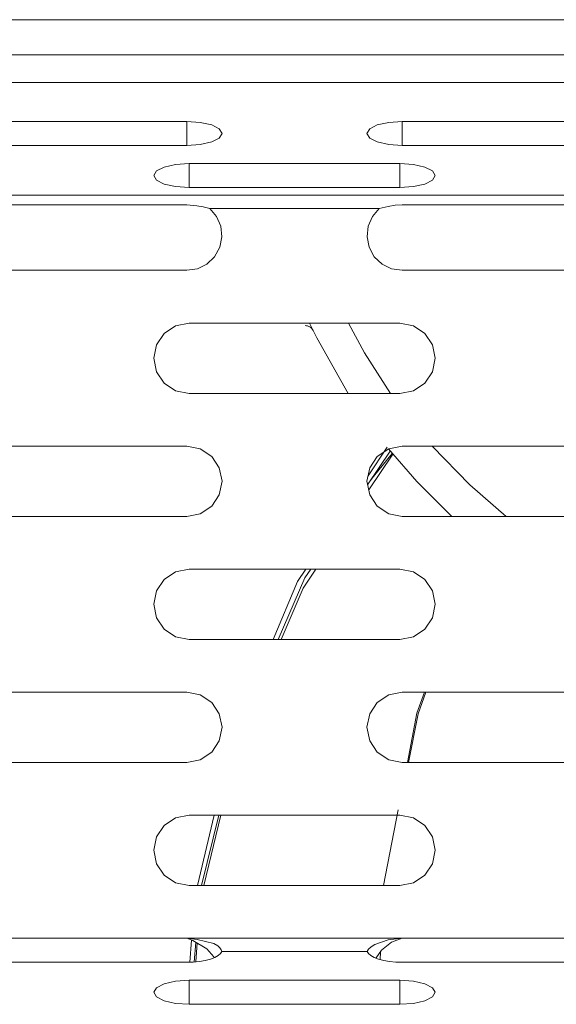
# Model space of a CAD drawing. Units: millimetres. Extents: x 54 to 594, y -420 to -54.
# Drawn here: x 240 to 244, y -217 to -210 of the extents above; entities that cross this region are included whole.
import ezdxf

# ---------------------------------------------------------------- set-up
doc = ezdxf.new("R2010")
doc.units = ezdxf.units.MM
doc.header["$MEASUREMENT"] = 0
doc.layers.add('Lag 1', color=7, linetype='Continuous', lineweight=0)

msp = doc.modelspace()

# ---------------------------------------------------------------- linework, layer by layer
at = {"layer": 'Lag 1', "color": 250, "lineweight": 18, "true_color": 0x1d1d1b}
for p, q in [((177.12, -209.9577), (286.1201, -209.9577)), ((176.995, -210.4041), (286.2448, -210.4041)), ((241.3823, -210.6812), (241.3823, -210.8521)), ((242.9134, -210.6812), (242.9134, -210.8521)), ((241.3978, -210.9805), (241.3978, -211.1514)), ((242.8978, -210.9805), (242.8978, -211.1514)), ((176.995, -211.2062), (286.2448, -211.2062)), ((241.5448, -211.3002), (242.751, -211.3002)), ((242.8285, -213.0264), (242.6676, -213.2653)), ((241.6095, -215.6152), (241.4857, -216.1152)), ((241.3823, -216.4902), (242.9134, -216.4902)), ((241.4467, -216.5204), (241.4353, -216.6575)), ((241.631, -216.5842), (242.6645, -216.5842)), ((241.3978, -216.9604), (241.3978, -216.7895)), ((242.8978, -216.9604), (242.8978, -216.7895))]:
    msp.add_line(p, q, dxfattribs=at)
for points in [[(242.5328, -212.1152), (242.6469, -212.3261), (242.831, -212.6152)], [(243.1258, -212.9902), (243.3941, -213.2664), (243.6534, -213.4903)], [(242.2632, -213.8652), (242.2216, -213.9271), (242.0322, -214.3652)]]:
    msp.add_lwpolyline(points, dxfattribs=at)
for points in [[(286.1199, -210.2078), (286.1199, -210.2078), (177.1201, -210.2078), (177.1201, -210.2078)], [(239.8824, -210.6811), (239.8824, -210.6811), (241.3823, -210.6811), (241.3823, -210.6811)], [(242.9135, -210.6811), (242.9135, -210.6811), (244.4134, -210.6811), (244.4134, -210.6811)], [(239.8824, -210.8523), (239.8824, -210.8523), (241.3823, -210.8523), (241.3823, -210.8523)], [(242.9135, -210.8523), (242.9135, -210.8523), (244.4134, -210.8523), (244.4134, -210.8523)], [(241.3979, -210.9804), (241.3979, -210.9804), (242.8979, -210.9804), (242.8979, -210.9804)], [(241.3979, -211.1516), (241.3979, -211.1516), (242.8979, -211.1516), (242.8979, -211.1516)], [(241.3823, -211.2738), (241.3823, -211.2738), (239.8824, -211.2738), (239.8824, -211.2738)], [(244.4134, -211.2738), (244.4134, -211.2738), (242.9135, -211.2738), (242.9135, -211.2738)], [(239.8824, -211.7402), (239.8824, -211.7402), (241.3823, -211.7402), (241.3823, -211.7402)], [(242.9135, -211.7402), (242.9135, -211.7402), (244.4134, -211.7402), (244.4134, -211.7402)], [(241.3979, -212.1152), (241.3979, -212.1152), (242.8979, -212.1152), (242.8979, -212.1152)], [(241.3979, -212.6152), (241.3979, -212.6152), (242.8979, -212.6152), (242.8979, -212.6152)], [(239.8824, -212.9901), (239.8824, -212.9901), (241.3823, -212.9901), (241.3823, -212.9901)], [(242.8063, -212.9991), (242.8063, -212.9991), (242.6714, -213.2013), (242.6714, -213.2013)], [(242.9135, -212.9901), (242.9135, -212.9901), (244.4134, -212.9901), (244.4134, -212.9901)], [(242.8465, -213.0483), (242.8465, -213.0483), (242.6764, -213.3024), (242.6764, -213.3024)], [(239.8824, -213.4902), (239.8824, -213.4902), (241.3823, -213.4902), (241.3823, -213.4902)], [(242.9135, -213.4902), (242.9135, -213.4902), (244.4134, -213.4902), (244.4134, -213.4902)], [(241.3979, -213.8651), (241.3979, -213.8651), (242.8979, -213.8651), (242.8979, -213.8651)], [(241.3979, -214.3652), (241.3979, -214.3652), (242.8979, -214.3652), (242.8979, -214.3652)], [(239.8824, -214.7401), (239.8824, -214.7401), (241.3823, -214.7401), (241.3823, -214.7401)], [(242.9135, -214.7401), (242.9135, -214.7401), (244.4134, -214.7401), (244.4134, -214.7401)], [(239.8824, -215.2402), (239.8824, -215.2402), (241.3823, -215.2402), (241.3823, -215.2402)], [(242.9135, -215.2402), (242.9135, -215.2402), (244.4134, -215.2402), (244.4134, -215.2402)], [(241.3979, -215.6153), (241.3979, -215.6153), (242.8979, -215.6153), (242.8979, -215.6153)], [(241.576, -215.6153), (241.576, -215.6153), (241.4572, -216.1151), (241.4572, -216.1151)], [(241.6249, -215.6153), (241.6249, -215.6153), (241.5043, -216.1151), (241.5043, -216.1151)], [(242.7801, -216.1151), (242.7801, -216.1151), (242.8846, -215.578), (242.8846, -215.578)], [(241.3979, -216.1151), (241.3979, -216.1151), (242.8979, -216.1151), (242.8979, -216.1151)], [(239.8824, -216.4903), (239.8824, -216.4903), (241.3823, -216.4903), (241.3823, -216.4903)], [(241.4146, -216.5033), (241.4146, -216.5033), (241.4024, -216.6599), (241.4024, -216.6599)], [(241.4564, -216.5263), (241.4564, -216.5263), (241.4458, -216.6567), (241.4458, -216.6567)], [(242.9135, -216.4903), (242.9135, -216.4903), (244.4134, -216.4903), (244.4134, -216.4903)], [(242.7571, -216.6422), (242.7571, -216.6422), (242.7584, -216.5879), (242.7584, -216.5879)], [(239.8824, -216.6612), (239.8824, -216.6612), (241.3823, -216.6612), (241.3823, -216.6612)], [(242.9135, -216.6612), (242.9135, -216.6612), (244.4134, -216.6612), (244.4134, -216.6612)], [(241.3979, -216.7896), (241.3979, -216.7896), (242.8979, -216.7896), (242.8979, -216.7896)], [(241.3979, -216.9605), (241.3979, -216.9605), (242.8979, -216.9605), (242.8979, -216.9605)]]:
    msp.add_open_spline(points, degree=3, dxfattribs=at)
for points, knots in [([(241.3823, -210.8523), (241.3823, -210.8523), (241.4778, -210.8457), (241.4778, -210.8457), (241.4778, -210.8457), (241.5591, -210.8272), (241.5591, -210.8272), (241.5591, -210.8272), (241.6133, -210.7994), (241.6133, -210.7994), (241.6133, -210.7994), (241.6324, -210.7669), (241.6324, -210.7669), (241.6324, -210.7669), (241.6133, -210.734), (241.6133, -210.734), (241.6133, -210.734), (241.5591, -210.7063), (241.5591, -210.7063), (241.5591, -210.7063), (241.4778, -210.6877), (241.4778, -210.6877), (241.4778, -210.6877), (241.3823, -210.6811), (241.3823, -210.6811)], [0, 0, 0, 0, 1, 1, 1, 2, 2, 2, 3, 3, 3, 4, 4, 4, 5, 5, 5, 6, 6, 6, 7, 7, 7, 8, 8, 8, 8]), ([(242.9135, -210.6811), (242.9135, -210.6811), (242.8177, -210.6877), (242.8177, -210.6877), (242.8177, -210.6877), (242.7365, -210.7063), (242.7365, -210.7063), (242.7365, -210.7063), (242.6825, -210.734), (242.6825, -210.734), (242.6825, -210.734), (242.6634, -210.7669), (242.6634, -210.7669), (242.6634, -210.7669), (242.6825, -210.7994), (242.6825, -210.7994), (242.6825, -210.7994), (242.7365, -210.8272), (242.7365, -210.8272), (242.7365, -210.8272), (242.8177, -210.8457), (242.8177, -210.8457), (242.8177, -210.8457), (242.9135, -210.8523), (242.9135, -210.8523)], [0, 0, 0, 0, 1, 1, 1, 2, 2, 2, 3, 3, 3, 4, 4, 4, 5, 5, 5, 6, 6, 6, 7, 7, 7, 8, 8, 8, 8]), ([(241.3979, -210.9804), (241.3979, -210.9804), (241.3022, -210.987), (241.3022, -210.987), (241.3022, -210.987), (241.2209, -211.0055), (241.2209, -211.0055), (241.2209, -211.0055), (241.167, -211.0333), (241.167, -211.0333), (241.167, -211.0333), (241.1479, -211.0661), (241.1479, -211.0661), (241.1479, -211.0661), (241.167, -211.0986), (241.167, -211.0986), (241.167, -211.0986), (241.2209, -211.1264), (241.2209, -211.1264), (241.2209, -211.1264), (241.3022, -211.1449), (241.3022, -211.1449), (241.3022, -211.1449), (241.3979, -211.1516), (241.3979, -211.1516)], [0, 0, 0, 0, 1, 1, 1, 2, 2, 2, 3, 3, 3, 4, 4, 4, 5, 5, 5, 6, 6, 6, 7, 7, 7, 8, 8, 8, 8]), ([(242.8979, -211.1516), (242.8979, -211.1516), (242.9934, -211.1449), (242.9934, -211.1449), (242.9934, -211.1449), (243.0746, -211.1264), (243.0746, -211.1264), (243.0746, -211.1264), (243.1288, -211.0986), (243.1288, -211.0986), (243.1288, -211.0986), (243.1479, -211.0661), (243.1479, -211.0661), (243.1479, -211.0661), (243.1288, -211.0333), (243.1288, -211.0333), (243.1288, -211.0333), (243.0746, -211.0055), (243.0746, -211.0055), (243.0746, -211.0055), (242.9934, -210.987), (242.9934, -210.987), (242.9934, -210.987), (242.8979, -210.9804), (242.8979, -210.9804)], [0, 0, 0, 0, 1, 1, 1, 2, 2, 2, 3, 3, 3, 4, 4, 4, 5, 5, 5, 6, 6, 6, 7, 7, 7, 8, 8, 8, 8]), ([(241.5448, -211.3002), (241.5448, -211.3002), (241.4993, -211.2886), (241.4993, -211.2886), (241.4993, -211.2886), (241.4532, -211.2815), (241.4532, -211.2815), (241.4532, -211.2815), (241.3823, -211.2738), (241.3823, -211.2738)], [0, 0, 0, 0, 1, 1, 1, 2, 2, 2, 3, 3, 3, 3]), ([(242.9135, -211.2738), (242.9135, -211.2738), (242.8635, -211.2772), (242.8635, -211.2772), (242.8635, -211.2772), (242.814, -211.2852), (242.814, -211.2852), (242.814, -211.2852), (242.751, -211.3002), (242.751, -211.3002)], [0, 0, 0, 0, 1, 1, 1, 2, 2, 2, 3, 3, 3, 3]), ([(241.3823, -211.7402), (241.3823, -211.7402), (241.4572, -211.7286), (241.4572, -211.7286), (241.4572, -211.7286), (241.5252, -211.6953), (241.5252, -211.6953), (241.5252, -211.6953), (241.58, -211.6431), (241.58, -211.6431), (241.58, -211.6431), (241.6168, -211.5767), (241.6168, -211.5767), (241.6168, -211.5767), (241.6321, -211.5027), (241.6321, -211.5027), (241.6321, -211.5027), (241.6242, -211.4272), (241.6242, -211.4272), (241.6242, -211.4272), (241.5943, -211.3577), (241.5943, -211.3577), (241.5943, -211.3577), (241.5448, -211.3002), (241.5448, -211.3002)], [0, 0, 0, 0, 1, 1, 1, 2, 2, 2, 3, 3, 3, 4, 4, 4, 5, 5, 5, 6, 6, 6, 7, 7, 7, 8, 8, 8, 8]), ([(242.751, -211.3002), (242.751, -211.3002), (242.7015, -211.3577), (242.7015, -211.3577), (242.7015, -211.3577), (242.6714, -211.4272), (242.6714, -211.4272), (242.6714, -211.4272), (242.6637, -211.5027), (242.6637, -211.5027), (242.6637, -211.5027), (242.6788, -211.5767), (242.6788, -211.5767), (242.6788, -211.5767), (242.7156, -211.6431), (242.7156, -211.6431), (242.7156, -211.6431), (242.7703, -211.6953), (242.7703, -211.6953), (242.7703, -211.6953), (242.8386, -211.7286), (242.8386, -211.7286), (242.8386, -211.7286), (242.9135, -211.7402), (242.9135, -211.7402)], [0, 0, 0, 0, 1, 1, 1, 2, 2, 2, 3, 3, 3, 4, 4, 4, 5, 5, 5, 6, 6, 6, 7, 7, 7, 8, 8, 8, 8]), ([(241.3979, -212.1152), (241.3979, -212.1152), (241.3022, -212.1342), (241.3022, -212.1342), (241.3022, -212.1342), (241.2209, -212.1885), (241.2209, -212.1885), (241.2209, -212.1885), (241.167, -212.2694), (241.167, -212.2694), (241.167, -212.2694), (241.1479, -212.3652), (241.1479, -212.3652), (241.1479, -212.3652), (241.167, -212.461), (241.167, -212.461), (241.167, -212.461), (241.2209, -212.5419), (241.2209, -212.5419), (241.2209, -212.5419), (241.3022, -212.5962), (241.3022, -212.5962), (241.3022, -212.5962), (241.3979, -212.6152), (241.3979, -212.6152)], [0, 0, 0, 0, 1, 1, 1, 2, 2, 2, 3, 3, 3, 4, 4, 4, 5, 5, 5, 6, 6, 6, 7, 7, 7, 8, 8, 8, 8]), ([(242.224, -212.1334), (242.224, -212.1334), (242.2327, -212.134), (242.2327, -212.134), (242.2327, -212.134), (242.2414, -212.1358), (242.2414, -212.1358), (242.2414, -212.1358), (242.2496, -212.1387), (242.2496, -212.1387), (242.2496, -212.1387), (242.2573, -212.1429), (242.2573, -212.1429), (242.2573, -212.1429), (242.2642, -212.148), (242.2642, -212.148), (242.2642, -212.148), (242.2705, -212.1541), (242.2705, -212.1541), (242.2705, -212.1541), (242.2758, -212.1609), (242.2758, -212.1609), (242.2758, -212.1609), (242.2803, -212.1686), (242.2803, -212.1686)], [0, 0, 0, 0, 1, 1, 1, 2, 2, 2, 3, 3, 3, 4, 4, 4, 5, 5, 5, 6, 6, 6, 7, 7, 7, 8, 8, 8, 8]), ([(242.5304, -212.6152), (242.5304, -212.6152), (242.3062, -212.2213), (242.3062, -212.2213), (242.3062, -212.2213), (242.2549, -212.1152), (242.2549, -212.1152)], [0, 0, 0, 0, 1, 1, 1, 2, 2, 2, 2]), ([(242.8979, -212.6152), (242.8979, -212.6152), (242.9934, -212.5962), (242.9934, -212.5962), (242.9934, -212.5962), (243.0746, -212.5419), (243.0746, -212.5419), (243.0746, -212.5419), (243.1288, -212.461), (243.1288, -212.461), (243.1288, -212.461), (243.1479, -212.3652), (243.1479, -212.3652), (243.1479, -212.3652), (243.1288, -212.2694), (243.1288, -212.2694), (243.1288, -212.2694), (243.0746, -212.1885), (243.0746, -212.1885), (243.0746, -212.1885), (242.9934, -212.1342), (242.9934, -212.1342), (242.9934, -212.1342), (242.8979, -212.1152), (242.8979, -212.1152)], [0, 0, 0, 0, 1, 1, 1, 2, 2, 2, 3, 3, 3, 4, 4, 4, 5, 5, 5, 6, 6, 6, 7, 7, 7, 8, 8, 8, 8]), ([(241.3823, -213.4902), (241.3823, -213.4902), (241.4778, -213.4712), (241.4778, -213.4712), (241.4778, -213.4712), (241.5591, -213.4169), (241.5591, -213.4169), (241.5591, -213.4169), (241.6133, -213.3359), (241.6133, -213.3359), (241.6133, -213.3359), (241.6324, -213.2402), (241.6324, -213.2402), (241.6324, -213.2402), (241.6133, -213.1447), (241.6133, -213.1447), (241.6133, -213.1447), (241.5591, -213.0634), (241.5591, -213.0634), (241.5591, -213.0634), (241.4778, -213.0092), (241.4778, -213.0092), (241.4778, -213.0092), (241.3823, -212.9901), (241.3823, -212.9901)], [0, 0, 0, 0, 1, 1, 1, 2, 2, 2, 3, 3, 3, 4, 4, 4, 5, 5, 5, 6, 6, 6, 7, 7, 7, 8, 8, 8, 8]), ([(242.9135, -212.9901), (242.9135, -212.9901), (242.8177, -213.0092), (242.8177, -213.0092), (242.8177, -213.0092), (242.7365, -213.0634), (242.7365, -213.0634), (242.7365, -213.0634), (242.6825, -213.1447), (242.6825, -213.1447), (242.6825, -213.1447), (242.6634, -213.2402), (242.6634, -213.2402), (242.6634, -213.2402), (242.6825, -213.3359), (242.6825, -213.3359), (242.6825, -213.3359), (242.7365, -213.4169), (242.7365, -213.4169), (242.7365, -213.4169), (242.8177, -213.4712), (242.8177, -213.4712), (242.8177, -213.4712), (242.9135, -213.4902), (242.9135, -213.4902)], [0, 0, 0, 0, 1, 1, 1, 2, 2, 2, 3, 3, 3, 4, 4, 4, 5, 5, 5, 6, 6, 6, 7, 7, 7, 8, 8, 8, 8]), ([(243.2678, -213.4902), (243.2678, -213.4902), (243.018, -213.2431), (243.018, -213.2431), (243.018, -213.2431), (242.8153, -213.0103), (242.8153, -213.0103)], [0, 0, 0, 0, 1, 1, 1, 2, 2, 2, 2]), ([(242.6671, -213.2637), (242.6671, -213.2637), (242.71, -213.2055), (242.71, -213.2055), (242.71, -213.2055), (242.8428, -213.0438), (242.8428, -213.0438)], [0, 0, 0, 0, 1, 1, 1, 2, 2, 2, 2]), ([(241.3979, -213.8651), (241.3979, -213.8651), (241.3022, -213.8842), (241.3022, -213.8842), (241.3022, -213.8842), (241.2209, -213.9384), (241.2209, -213.9384), (241.2209, -213.9384), (241.167, -214.0196), (241.167, -214.0196), (241.167, -214.0196), (241.1479, -214.1151), (241.1479, -214.1151), (241.1479, -214.1151), (241.167, -214.2109), (241.167, -214.2109), (241.167, -214.2109), (241.2209, -214.2919), (241.2209, -214.2919), (241.2209, -214.2919), (241.3022, -214.3461), (241.3022, -214.3461), (241.3022, -214.3461), (241.3979, -214.3652), (241.3979, -214.3652)], [0, 0, 0, 0, 1, 1, 1, 2, 2, 2, 3, 3, 3, 4, 4, 4, 5, 5, 5, 6, 6, 6, 7, 7, 7, 8, 8, 8, 8]), ([(242.2282, -213.8651), (242.2282, -213.8651), (242.1695, -213.953), (242.1695, -213.953), (242.1695, -213.953), (241.9964, -214.3652), (241.9964, -214.3652)], [0, 0, 0, 0, 1, 1, 1, 2, 2, 2, 2]), ([(242.2991, -213.8651), (242.2991, -213.8651), (242.2084, -214.0006), (242.2084, -214.0006), (242.2084, -214.0006), (242.0541, -214.3652), (242.0541, -214.3652)], [0, 0, 0, 0, 1, 1, 1, 2, 2, 2, 2]), ([(242.8979, -214.3652), (242.8979, -214.3652), (242.9934, -214.3461), (242.9934, -214.3461), (242.9934, -214.3461), (243.0746, -214.2919), (243.0746, -214.2919), (243.0746, -214.2919), (243.1288, -214.2109), (243.1288, -214.2109), (243.1288, -214.2109), (243.1479, -214.1151), (243.1479, -214.1151), (243.1479, -214.1151), (243.1288, -214.0196), (243.1288, -214.0196), (243.1288, -214.0196), (243.0746, -213.9384), (243.0746, -213.9384), (243.0746, -213.9384), (242.9934, -213.8842), (242.9934, -213.8842), (242.9934, -213.8842), (242.8979, -213.8651), (242.8979, -213.8651)], [0, 0, 0, 0, 1, 1, 1, 2, 2, 2, 3, 3, 3, 4, 4, 4, 5, 5, 5, 6, 6, 6, 7, 7, 7, 8, 8, 8, 8]), ([(241.3823, -215.2402), (241.3823, -215.2402), (241.4778, -215.2211), (241.4778, -215.2211), (241.4778, -215.2211), (241.5591, -215.1669), (241.5591, -215.1669), (241.5591, -215.1669), (241.6133, -215.0859), (241.6133, -215.0859), (241.6133, -215.0859), (241.6324, -214.9901), (241.6324, -214.9901), (241.6324, -214.9901), (241.6133, -214.8946), (241.6133, -214.8946), (241.6133, -214.8946), (241.5591, -214.8134), (241.5591, -214.8134), (241.5591, -214.8134), (241.4778, -214.7591), (241.4778, -214.7591), (241.4778, -214.7591), (241.3823, -214.7401), (241.3823, -214.7401)], [0, 0, 0, 0, 1, 1, 1, 2, 2, 2, 3, 3, 3, 4, 4, 4, 5, 5, 5, 6, 6, 6, 7, 7, 7, 8, 8, 8, 8]), ([(242.9135, -214.7401), (242.9135, -214.7401), (242.8177, -214.7591), (242.8177, -214.7591), (242.8177, -214.7591), (242.7365, -214.8134), (242.7365, -214.8134), (242.7365, -214.8134), (242.6825, -214.8946), (242.6825, -214.8946), (242.6825, -214.8946), (242.6634, -214.9901), (242.6634, -214.9901), (242.6634, -214.9901), (242.6825, -215.0859), (242.6825, -215.0859), (242.6825, -215.0859), (242.7365, -215.1669), (242.7365, -215.1669), (242.7365, -215.1669), (242.8177, -215.2211), (242.8177, -215.2211), (242.8177, -215.2211), (242.9135, -215.2402), (242.9135, -215.2402)], [0, 0, 0, 0, 1, 1, 1, 2, 2, 2, 3, 3, 3, 4, 4, 4, 5, 5, 5, 6, 6, 6, 7, 7, 7, 8, 8, 8, 8]), ([(242.9505, -215.2402), (242.9505, -215.2402), (243.0188, -214.8909), (243.0188, -214.8909), (243.0188, -214.8909), (243.0717, -214.7401), (243.0717, -214.7401)], [0, 0, 0, 0, 1, 1, 1, 2, 2, 2, 2]), ([(243.0812, -214.7401), (243.0812, -214.7401), (243.0265, -214.8954), (243.0265, -214.8954), (243.0265, -214.8954), (242.959, -215.2402), (242.959, -215.2402)], [0, 0, 0, 0, 1, 1, 1, 2, 2, 2, 2]), ([(241.3979, -215.6153), (241.3979, -215.6153), (241.3022, -215.6341), (241.3022, -215.6341), (241.3022, -215.6341), (241.2209, -215.6884), (241.2209, -215.6884), (241.2209, -215.6884), (241.167, -215.7696), (241.167, -215.7696), (241.167, -215.7696), (241.1479, -215.8651), (241.1479, -215.8651), (241.1479, -215.8651), (241.167, -215.9609), (241.167, -215.9609), (241.167, -215.9609), (241.2209, -216.0421), (241.2209, -216.0421), (241.2209, -216.0421), (241.3022, -216.0961), (241.3022, -216.0961), (241.3022, -216.0961), (241.3979, -216.1151), (241.3979, -216.1151)], [0, 0, 0, 0, 1, 1, 1, 2, 2, 2, 3, 3, 3, 4, 4, 4, 5, 5, 5, 6, 6, 6, 7, 7, 7, 8, 8, 8, 8]), ([(242.8979, -216.1151), (242.8979, -216.1151), (242.9934, -216.0961), (242.9934, -216.0961), (242.9934, -216.0961), (243.0746, -216.0421), (243.0746, -216.0421), (243.0746, -216.0421), (243.1288, -215.9609), (243.1288, -215.9609), (243.1288, -215.9609), (243.1479, -215.8651), (243.1479, -215.8651), (243.1479, -215.8651), (243.1288, -215.7696), (243.1288, -215.7696), (243.1288, -215.7696), (243.0746, -215.6884), (243.0746, -215.6884), (243.0746, -215.6884), (242.9934, -215.6341), (242.9934, -215.6341), (242.9934, -215.6341), (242.8979, -215.6153), (242.8979, -215.6153)], [0, 0, 0, 0, 1, 1, 1, 2, 2, 2, 3, 3, 3, 4, 4, 4, 5, 5, 5, 6, 6, 6, 7, 7, 7, 8, 8, 8, 8]), ([(241.631, -216.5842), (241.631, -216.5842), (241.6271, -216.5731), (241.6271, -216.5731), (241.6271, -216.5731), (241.617, -216.5583), (241.617, -216.5583), (241.617, -216.5583), (241.6017, -216.5438), (241.6017, -216.5438), (241.6017, -216.5438), (241.5747, -216.5279), (241.5747, -216.5279), (241.5747, -216.5279), (241.4546, -216.499), (241.4546, -216.499), (241.4546, -216.499), (241.3823, -216.4903), (241.3823, -216.4903)], [0, 0, 0, 0, 1, 1, 1, 2, 2, 2, 3, 3, 3, 4, 4, 4, 5, 5, 5, 6, 6, 6, 6]), ([(241.5768, -216.6271), (241.5768, -216.6271), (241.5742, -216.6218), (241.5742, -216.6218), (241.5742, -216.6218), (241.5239, -216.567), (241.5239, -216.567), (241.5239, -216.567), (241.4244, -216.507), (241.4244, -216.507), (241.4244, -216.507), (241.3823, -216.4903), (241.3823, -216.4903)], [0, 0, 0, 0, 1, 1, 1, 2, 2, 2, 3, 3, 3, 4, 4, 4, 4]), ([(242.9135, -216.4903), (242.9135, -216.4903), (242.814, -216.5025), (242.814, -216.5025), (242.814, -216.5025), (242.7187, -216.535), (242.7187, -216.535), (242.7187, -216.535), (242.6936, -216.5514), (242.6936, -216.5514), (242.6936, -216.5514), (242.6746, -216.5694), (242.6746, -216.5694), (242.6746, -216.5694), (242.6661, -216.5813), (242.6661, -216.5813), (242.6661, -216.5813), (242.6645, -216.5842), (242.6645, -216.5842)], [0, 0, 0, 0, 1, 1, 1, 2, 2, 2, 3, 3, 3, 4, 4, 4, 5, 5, 5, 6, 6, 6, 6]), ([(242.9135, -216.4903), (242.9135, -216.4903), (242.837, -216.5184), (242.837, -216.5184), (242.837, -216.5184), (242.7669, -216.5752), (242.7669, -216.5752), (242.7669, -216.5752), (242.7288, -216.6308), (242.7288, -216.6308)], [0, 0, 0, 0, 1, 1, 1, 2, 2, 2, 3, 3, 3, 3]), ([(241.3823, -216.6612), (241.3823, -216.6612), (241.4281, -216.6596), (241.4281, -216.6596), (241.4281, -216.6596), (241.4723, -216.6554), (241.4723, -216.6554), (241.4723, -216.6554), (241.5133, -216.6485), (241.5133, -216.6485), (241.5133, -216.6485), (241.5501, -216.639), (241.5501, -216.639), (241.5501, -216.639), (241.581, -216.6276), (241.581, -216.6276), (241.581, -216.6276), (241.6054, -216.6141), (241.6054, -216.6141), (241.6054, -216.6141), (241.6223, -216.5996), (241.6223, -216.5996), (241.6223, -216.5996), (241.631, -216.5842), (241.631, -216.5842)], [0, 0, 0, 0, 1, 1, 1, 2, 2, 2, 3, 3, 3, 4, 4, 4, 5, 5, 5, 6, 6, 6, 7, 7, 7, 8, 8, 8, 8]), ([(242.6645, -216.5842), (242.6645, -216.5842), (242.6732, -216.5996), (242.6732, -216.5996), (242.6732, -216.5996), (242.6902, -216.6141), (242.6902, -216.6141), (242.6902, -216.6141), (242.7145, -216.6276), (242.7145, -216.6276), (242.7145, -216.6276), (242.7457, -216.639), (242.7457, -216.639), (242.7457, -216.639), (242.7822, -216.6485), (242.7822, -216.6485), (242.7822, -216.6485), (242.8235, -216.6554), (242.8235, -216.6554), (242.8235, -216.6554), (242.8677, -216.6596), (242.8677, -216.6596), (242.8677, -216.6596), (242.9135, -216.6612), (242.9135, -216.6612)], [0, 0, 0, 0, 1, 1, 1, 2, 2, 2, 3, 3, 3, 4, 4, 4, 5, 5, 5, 6, 6, 6, 7, 7, 7, 8, 8, 8, 8]), ([(241.3979, -216.7896), (241.3979, -216.7896), (241.3022, -216.7959), (241.3022, -216.7959), (241.3022, -216.7959), (241.2209, -216.8144), (241.2209, -216.8144), (241.2209, -216.8144), (241.167, -216.8422), (241.167, -216.8422), (241.167, -216.8422), (241.1479, -216.875), (241.1479, -216.875), (241.1479, -216.875), (241.167, -216.9076), (241.167, -216.9076), (241.167, -216.9076), (241.2209, -216.9353), (241.2209, -216.9353), (241.2209, -216.9353), (241.3022, -216.9539), (241.3022, -216.9539), (241.3022, -216.9539), (241.3979, -216.9605), (241.3979, -216.9605)], [0, 0, 0, 0, 1, 1, 1, 2, 2, 2, 3, 3, 3, 4, 4, 4, 5, 5, 5, 6, 6, 6, 7, 7, 7, 8, 8, 8, 8]), ([(242.8979, -216.9605), (242.8979, -216.9605), (242.9934, -216.9539), (242.9934, -216.9539), (242.9934, -216.9539), (243.0746, -216.9353), (243.0746, -216.9353), (243.0746, -216.9353), (243.1288, -216.9076), (243.1288, -216.9076), (243.1288, -216.9076), (243.1479, -216.875), (243.1479, -216.875), (243.1479, -216.875), (243.1288, -216.8422), (243.1288, -216.8422), (243.1288, -216.8422), (243.0746, -216.8144), (243.0746, -216.8144), (243.0746, -216.8144), (242.9934, -216.7959), (242.9934, -216.7959), (242.9934, -216.7959), (242.8979, -216.7896), (242.8979, -216.7896)], [0, 0, 0, 0, 1, 1, 1, 2, 2, 2, 3, 3, 3, 4, 4, 4, 5, 5, 5, 6, 6, 6, 7, 7, 7, 8, 8, 8, 8])]:
    msp.add_open_spline(points, degree=3, knots=knots, dxfattribs=at)

doc.saveas('drawing.dxf')
